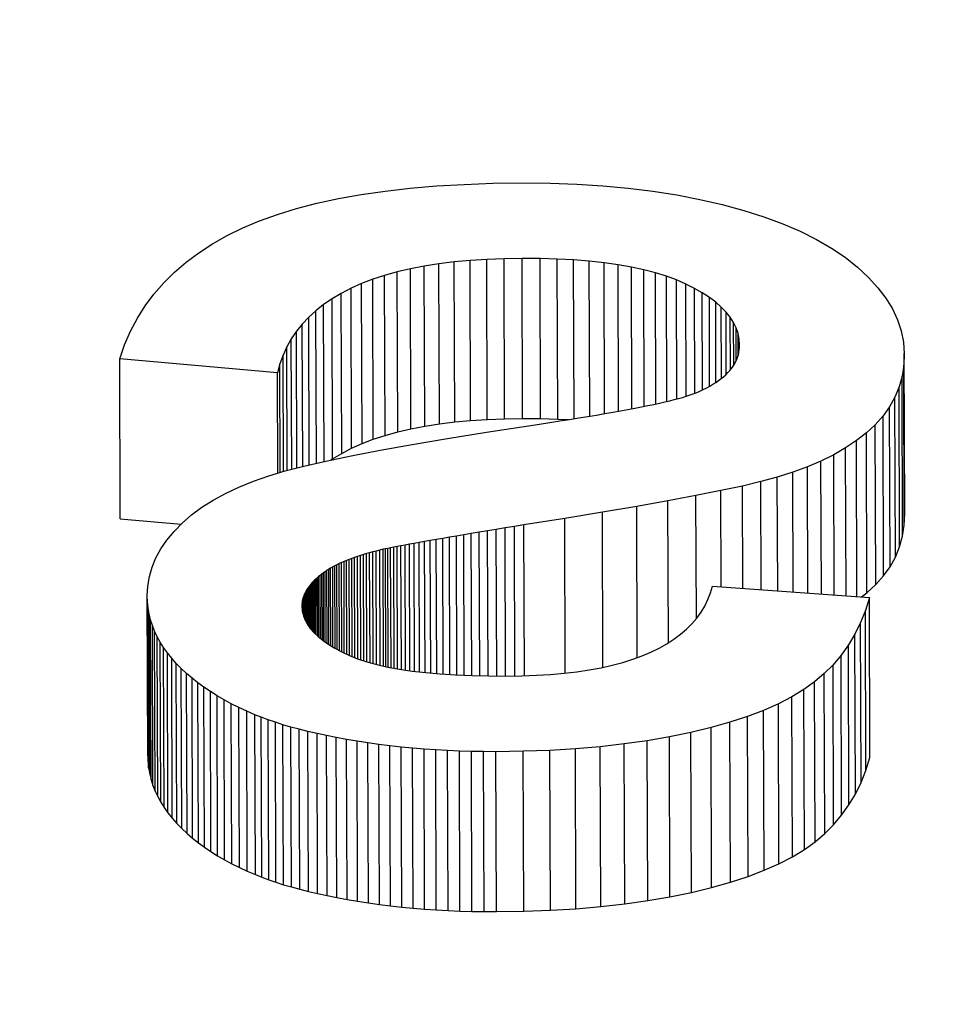
# Model space of a CAD drawing. Units: millimetres. Extents: x 515.8 to 523.8, y 0 to 10.
# Drawn here: x 521.2 to 521.2, y 2.9 to 2.9 of the extents above; entities that cross this region are included whole.
import ezdxf

# ---------------------------------------------------------------- set-up
doc = ezdxf.new("R2010")
doc.units = ezdxf.units.MM

msp = doc.modelspace()

# ---------------------------------------------------------------- linework, layer by layer
for p, q in [((521.2161323, 2.8946309), (521.216292, 2.8946403)), ((521.216292, 2.8946403), (521.2164588, 2.8946462)), ((521.2164588, 2.8946462), (521.2166325, 2.8946486)), ((521.2166325, 2.8946486), (521.2167915, 2.8946471)), ((521.2167915, 2.8946471), (521.2169463, 2.8946415)), ((521.2169463, 2.8946415), (521.2170969, 2.8946319)), ((521.2170969, 2.8946319), (521.2172435, 2.8946182)), ((521.2155632, 2.894558), (521.215695, 2.8945815)), ((521.215695, 2.8945815), (521.2158337, 2.8946015)), ((521.2158337, 2.8946015), (521.2159795, 2.894618)), ((521.2159795, 2.894618), (521.2161323, 2.8946309)), ((521.2172435, 2.8946182), (521.2173859, 2.8946005)), ((521.2173859, 2.8946005), (521.2175242, 2.8945787)), ((521.2175242, 2.8945787), (521.2176584, 2.8945529)), ((521.2153206, 2.8945004), (521.2154384, 2.894531)), ((521.2154384, 2.894531), (521.2155632, 2.894558)), ((521.2176584, 2.8945529), (521.2177885, 2.8945229)), ((521.2177885, 2.8945229), (521.2179128, 2.8944893)), ((521.2151061, 2.8944287), (521.2152099, 2.8944663)), ((521.2152099, 2.8944663), (521.2153206, 2.8945004)), ((521.2179128, 2.8944893), (521.2180295, 2.8944524)), ((521.2150093, 2.8943876), (521.2151061, 2.8944287)), ((521.2180295, 2.8944524), (521.2181387, 2.8944121)), ((521.2181387, 2.8944121), (521.2182403, 2.8943684)), ((521.2149188, 2.894343), (521.2150093, 2.8943876)), ((521.2182403, 2.8943684), (521.2183345, 2.8943215)), ((521.2147549, 2.8942436), (521.214834, 2.894295)), ((521.214834, 2.894295), (521.2149188, 2.894343)), ((521.2183345, 2.8943215), (521.218421, 2.8942711)), ((521.2146813, 2.8941888), (521.2147549, 2.8942436)), ((521.218421, 2.8942711), (521.2185001, 2.8942175)), ((521.2146134, 2.8941306), (521.2146813, 2.8941888)), ((521.216146, 2.8941794), (521.2160614, 2.8941662)), ((521.2162345, 2.8941903), (521.216146, 2.8941794)), ((521.2161491, 2.8932523), (521.216146, 2.8941794)), ((521.216327, 2.8941988), (521.2162345, 2.8941903)), ((521.2162376, 2.8932631), (521.2162345, 2.8941903)), ((521.2164235, 2.894205), (521.216327, 2.8941988)), ((521.2163301, 2.8932717), (521.216327, 2.8941988)), ((521.2165239, 2.8942089), (521.2164235, 2.894205)), ((521.2164265, 2.8932779), (521.2164235, 2.894205)), ((521.2166283, 2.8942104), (521.2165239, 2.8942089)), ((521.216527, 2.8932817), (521.2165239, 2.8942089)), ((521.2166313, 2.8932833), (521.2166283, 2.8942104)), ((521.2167323, 2.8942097), (521.2166283, 2.8942104)), ((521.2167354, 2.8932825), (521.2167323, 2.8942097)), ((521.2168319, 2.8942069), (521.2167323, 2.8942097)), ((521.216835, 2.8932797), (521.2168319, 2.8942069)), ((521.2169269, 2.894202), (521.2168319, 2.8942069)), ((521.2169299, 2.8932818), (521.2169269, 2.894202)), ((521.2170173, 2.8941949), (521.2169269, 2.894202)), ((521.2170203, 2.8932965), (521.2170173, 2.8941949)), ((521.2171032, 2.8941858), (521.2170173, 2.8941949)), ((521.2171061, 2.893311), (521.2171032, 2.8941858)), ((521.2171846, 2.8941745), (521.2171032, 2.8941858)), ((521.2185001, 2.8942175), (521.2185716, 2.8941604)), ((521.2145512, 2.8940691), (521.2146134, 2.8941306)), ((521.2159041, 2.8941328), (521.2158314, 2.8941125)), ((521.2159808, 2.8941507), (521.2159041, 2.8941328)), ((521.2159072, 2.8932056), (521.2159041, 2.8941328)), ((521.2160614, 2.8941662), (521.2159808, 2.8941507)), ((521.2159839, 2.8932235), (521.2159808, 2.8941507)), ((521.2160645, 2.893239), (521.2160614, 2.8941662)), ((521.2171874, 2.8933253), (521.2171846, 2.8941745)), ((521.2172614, 2.8941611), (521.2171846, 2.8941745)), ((521.2172641, 2.8933395), (521.2172614, 2.8941611)), ((521.2173337, 2.8941456), (521.2172614, 2.8941611)), ((521.2173363, 2.8933536), (521.2173337, 2.8941456)), ((521.2174014, 2.894128), (521.2173337, 2.8941456)), ((521.2174039, 2.8933677), (521.2174014, 2.894128)), ((521.2174646, 2.8941083), (521.2174014, 2.894128)), ((521.2185716, 2.8941604), (521.2186351, 2.8941013)), ((521.2144945, 2.8940041), (521.2145512, 2.8940691)), ((521.2156979, 2.8940651), (521.2156371, 2.8940378)), ((521.2157627, 2.89409), (521.2156979, 2.8940651)), ((521.215701, 2.8931379), (521.2156979, 2.8940651)), ((521.2158314, 2.8941125), (521.2157627, 2.89409)), ((521.2157658, 2.8931628), (521.2157627, 2.89409)), ((521.2158345, 2.8931854), (521.2158314, 2.8941125)), ((521.217467, 2.893382), (521.2174646, 2.8941083)), ((521.2175232, 2.8940865), (521.2174646, 2.8941083)), ((521.2175255, 2.8933966), (521.2175232, 2.8940865)), ((521.2175773, 2.8940625), (521.2175232, 2.8940865)), ((521.2175795, 2.893412), (521.2175773, 2.8940625)), ((521.217627, 2.8940372), (521.2175773, 2.8940625)), ((521.2186351, 2.8941013), (521.2186902, 2.8940411)), ((521.2144436, 2.8939358), (521.2144945, 2.8940041)), ((521.2155802, 2.8940084), (521.2155272, 2.8939769)), ((521.2156371, 2.8940378), (521.2155802, 2.8940084)), ((521.2155833, 2.8930812), (521.2155802, 2.8940084)), ((521.2156402, 2.8931107), (521.2156371, 2.8940378)), ((521.217629, 2.8934298), (521.217627, 2.8940372)), ((521.2176724, 2.8940111), (521.217627, 2.8940372)), ((521.2176742, 2.8934496), (521.2176724, 2.8940111)), ((521.2177134, 2.8939843), (521.2176724, 2.8940111)), ((521.2186902, 2.8940411), (521.2187369, 2.89398)), ((521.2155272, 2.8939769), (521.2154781, 2.8939433)), ((521.2155303, 2.8930497), (521.2155272, 2.8939769)), ((521.2177151, 2.8934706), (521.2177134, 2.8939843)), ((521.2177502, 2.8939567), (521.2177134, 2.8939843)), ((521.2177517, 2.8934927), (521.2177502, 2.8939567)), ((521.2177826, 2.8939284), (521.2177502, 2.8939567)), ((521.2187369, 2.89398), (521.2187751, 2.893918)), ((521.2143982, 2.893864), (521.2144436, 2.8939358)), ((521.2154328, 2.8939077), (521.2153914, 2.89387)), ((521.2154781, 2.8939433), (521.2154328, 2.8939077)), ((521.2154358, 2.893024), (521.2154328, 2.8939077)), ((521.2154811, 2.8930344), (521.2154781, 2.8939433)), ((521.217784, 2.8935159), (521.2177826, 2.8939284)), ((521.2178107, 2.8938994), (521.2177826, 2.8939284)), ((521.2178119, 2.8935404), (521.2178107, 2.8938994)), ((521.2178345, 2.8938697), (521.2178107, 2.8938994)), ((521.2187751, 2.893918), (521.2188048, 2.893855)), ((521.2143585, 2.8937889), (521.2143982, 2.893864)), ((521.2153914, 2.89387), (521.2153539, 2.8938303)), ((521.2153943, 2.8930144), (521.2153914, 2.89387)), ((521.2178355, 2.8935659), (521.2178345, 2.8938697)), ((521.217854, 2.8938392), (521.2178345, 2.8938697)), ((521.2178549, 2.8935926), (521.217854, 2.8938392)), ((521.2178692, 2.893808), (521.217854, 2.8938392)), ((521.2188048, 2.893855), (521.2188261, 2.893791)), ((521.2143245, 2.8937104), (521.2143585, 2.8937889)), ((521.2153203, 2.8937885), (521.2152906, 2.8937446)), ((521.2153539, 2.8938303), (521.2153203, 2.8937885)), ((521.215323, 2.8929969), (521.2153203, 2.8937885)), ((521.2153567, 2.8930056), (521.2153539, 2.8938303)), ((521.2178698, 2.8936204), (521.2178692, 2.893808)), ((521.2178801, 2.8937761), (521.2178692, 2.893808)), ((521.2178805, 2.8936493), (521.2178801, 2.8937761)), ((521.2178867, 2.8937435), (521.2178801, 2.8937761)), ((521.2188261, 2.893791), (521.218839, 2.893726)), ((521.2152906, 2.8937446), (521.2152647, 2.8936987)), ((521.2152931, 2.8929891), (521.2152906, 2.8937446)), ((521.2178869, 2.8936792), (521.2178867, 2.8937435)), ((521.217889, 2.8937101), (521.2178867, 2.8937435)), ((521.218839, 2.893726), (521.2188435, 2.8936601)), ((521.2142961, 2.8936284), (521.2143245, 2.8937104)), ((521.2152647, 2.8936987), (521.2152428, 2.8936507)), ((521.2152671, 2.8929824), (521.2152647, 2.8936987)), ((521.2178815, 2.8936523), (521.2178848, 2.8936664)), ((521.2178848, 2.8936664), (521.2178871, 2.8936807)), ((521.2178871, 2.8936807), (521.2178885, 2.8936953)), ((521.2178885, 2.8936953), (521.217889, 2.8937101)), ((521.2142992, 2.8927013), (521.2142961, 2.8936284)), ((521.2152104, 2.8935485), (521.2142961, 2.8936284)), ((521.2152428, 2.8936507), (521.2152247, 2.8936006)), ((521.215245, 2.8929763), (521.2152428, 2.8936507)), ((521.2178587, 2.8935986), (521.2178658, 2.8936117)), ((521.2178658, 2.8936117), (521.217872, 2.893625)), ((521.217872, 2.893625), (521.2178772, 2.8936385)), ((521.2178772, 2.8936385), (521.2178815, 2.8936523)), ((521.2188435, 2.8936601), (521.2188402, 2.8935927)), ((521.2188465, 2.892733), (521.2188435, 2.8936601)), ((521.2152247, 2.8936006), (521.2152104, 2.8935485)), ((521.2152124, 2.8929665), (521.2152104, 2.8935485)), ((521.2152267, 2.8929708), (521.2152247, 2.8936006)), ((521.2178086, 2.8935371), (521.2178205, 2.8935489)), ((521.2178205, 2.8935489), (521.2178315, 2.8935609)), ((521.2178315, 2.8935609), (521.2178415, 2.8935732)), ((521.2178415, 2.8935732), (521.2178506, 2.8935858)), ((521.2178506, 2.8935858), (521.2178587, 2.8935986)), ((521.2188402, 2.8935927), (521.2188301, 2.893528)), ((521.2188433, 2.8926655), (521.2188402, 2.8935927)), ((521.2177345, 2.8934818), (521.2177512, 2.8934923)), ((521.2177512, 2.8934923), (521.217767, 2.8935031)), ((521.217767, 2.8935031), (521.2177818, 2.8935142)), ((521.2177818, 2.8935142), (521.2177957, 2.8935255)), ((521.2177957, 2.8935255), (521.2178086, 2.8935371)), ((521.2188301, 2.893528), (521.218813, 2.8934662)), ((521.2188331, 2.8926009), (521.2188301, 2.893528)), ((521.2176364, 2.8934328), (521.217658, 2.8934421)), ((521.217658, 2.8934421), (521.2176785, 2.8934516)), ((521.2176785, 2.8934516), (521.2176981, 2.8934614)), ((521.2176981, 2.8934614), (521.2177168, 2.8934715)), ((521.2177168, 2.8934715), (521.2177345, 2.8934818)), ((521.218813, 2.8934662), (521.218789, 2.8934073)), ((521.2188161, 2.8925391), (521.218813, 2.8934662)), ((521.2174244, 2.8933722), (521.217455, 2.8933791)), ((521.217455, 2.8933791), (521.2174836, 2.8933859)), ((521.2174836, 2.8933859), (521.2175103, 2.8933926)), ((521.2175103, 2.8933926), (521.217535, 2.8933991)), ((521.217535, 2.8933991), (521.2175577, 2.8934055)), ((521.2175577, 2.8934055), (521.2175784, 2.8934117)), ((521.2175784, 2.8934117), (521.2175972, 2.8934178)), ((521.2175972, 2.8934178), (521.217614, 2.8934237)), ((521.217614, 2.8934237), (521.2176364, 2.8934328)), ((521.218789, 2.8934073), (521.218758, 2.8933511)), ((521.218792, 2.8924801), (521.218789, 2.8934073)), ((521.2171084, 2.8933114), (521.2171548, 2.8933195)), ((521.2171548, 2.8933195), (521.2171993, 2.8933275)), ((521.2171993, 2.8933275), (521.2172417, 2.8933353)), ((521.2172417, 2.8933353), (521.2172822, 2.8933429)), ((521.2172822, 2.8933429), (521.2173207, 2.8933505)), ((521.2173207, 2.8933505), (521.2173573, 2.8933579)), ((521.2173573, 2.8933579), (521.2173918, 2.8933651)), ((521.2173918, 2.8933651), (521.2174244, 2.8933722)), ((521.218758, 2.8933511), (521.2187202, 2.8932978)), ((521.2187611, 2.892424), (521.218758, 2.8933511)), ((521.2161491, 2.8932523), (521.2162376, 2.8932631)), ((521.2162376, 2.8932631), (521.2163301, 2.8932717)), ((521.2163301, 2.8932717), (521.2164265, 2.8932779)), ((521.2164265, 2.8932779), (521.216527, 2.8932817)), ((521.216527, 2.8932817), (521.2166313, 2.8932833)), ((521.2166313, 2.8932833), (521.2167354, 2.8932825)), ((521.2167354, 2.8932825), (521.216835, 2.8932797)), ((521.2167884, 2.8932597), (521.2168467, 2.8932687)), ((521.216835, 2.8932797), (521.2168967, 2.8932765)), ((521.2168467, 2.8932687), (521.216903, 2.8932775)), ((521.216903, 2.8932775), (521.2169573, 2.8932862)), ((521.2169573, 2.8932862), (521.2170096, 2.8932947)), ((521.2170096, 2.8932947), (521.21706, 2.8933031)), ((521.21706, 2.8933031), (521.2171084, 2.8933114)), ((521.2187202, 2.8932978), (521.2186754, 2.8932473)), ((521.2187232, 2.8923707), (521.2187202, 2.8932978)), ((521.2158345, 2.8931854), (521.2159072, 2.8932056)), ((521.2159072, 2.8932056), (521.2159839, 2.8932235)), ((521.2159839, 2.8932235), (521.2160645, 2.893239)), ((521.2160645, 2.893239), (521.2161491, 2.8932523)), ((521.2164214, 2.8932038), (521.216666, 2.8932413)), ((521.216666, 2.8932413), (521.2167282, 2.8932506)), ((521.2167282, 2.8932506), (521.2167884, 2.8932597)), ((521.2186754, 2.8932473), (521.2186237, 2.8931997)), ((521.2186785, 2.8923202), (521.2186754, 2.8932473)), ((521.215701, 2.8931379), (521.2157658, 2.8931628)), ((521.2157658, 2.8931628), (521.2158345, 2.8931854)), ((521.2159909, 2.8931329), (521.2161964, 2.8931677)), ((521.2161964, 2.8931677), (521.2164214, 2.8932038)), ((521.2185658, 2.8931548), (521.2185027, 2.8931127)), ((521.2186237, 2.8931997), (521.2185658, 2.8931548)), ((521.2185688, 2.8922508), (521.2185658, 2.8931548)), ((521.2186267, 2.8922725), (521.2186237, 2.8931997)), ((521.2155833, 2.8930812), (521.2156402, 2.8931107)), ((521.2156382, 2.8930674), (521.2158048, 2.8930995)), ((521.2156402, 2.8931107), (521.215701, 2.8931379)), ((521.2158048, 2.8930995), (521.2159909, 2.8931329)), ((521.2185027, 2.8931127), (521.2184342, 2.8930733)), ((521.2185055, 2.8922554), (521.2185027, 2.8931127)), ((521.2153635, 2.8930074), (521.2154911, 2.8930367)), ((521.2154911, 2.8930367), (521.2156382, 2.8930674)), ((521.21552, 2.8930427), (521.2155303, 2.8930497)), ((521.2155303, 2.8930497), (521.2155833, 2.8930812)), ((521.2183605, 2.8930366), (521.2182814, 2.8930026)), ((521.2184342, 2.8930733), (521.2183605, 2.8930366)), ((521.218363, 2.8922659), (521.2183605, 2.8930366)), ((521.2184369, 2.8922605), (521.2184342, 2.8930733)), ((521.2151601, 2.8929508), (521.2152554, 2.8929794)), ((521.2152554, 2.8929794), (521.2153635, 2.8930074)), ((521.2182814, 2.8930026), (521.218197, 2.8929714)), ((521.2182838, 2.8922717), (521.2182814, 2.8930026)), ((521.2149871, 2.8928857), (521.2150706, 2.8929196)), ((521.2150706, 2.8929196), (521.2151601, 2.8929508)), ((521.2181073, 2.8929429), (521.2180123, 2.8929172)), ((521.218197, 2.8929714), (521.2181073, 2.8929429)), ((521.2181095, 2.8922845), (521.2181073, 2.8929429)), ((521.2181993, 2.8922779), (521.218197, 2.8929714)), ((521.2149095, 2.8928492), (521.2149871, 2.8928857)), ((521.21778, 2.892865), (521.2176361, 2.8928363)), ((521.2179054, 2.8928919), (521.21778, 2.892865)), ((521.2177819, 2.8923086), (521.21778, 2.892865)), ((521.2180123, 2.8929172), (521.2179054, 2.8928919)), ((521.2179074, 2.8922993), (521.2179054, 2.8928919)), ((521.2180144, 2.8922915), (521.2180123, 2.8929172)), ((521.2147721, 2.8927684), (521.2148379, 2.8928101)), ((521.2148379, 2.8928101), (521.2149095, 2.8928492)), ((521.2174737, 2.8928059), (521.2172928, 2.8927737)), ((521.2176361, 2.8928363), (521.2174737, 2.8928059)), ((521.2174764, 2.8919843), (521.2174737, 2.8928059)), ((521.2176385, 2.8921243), (521.2176361, 2.8928363)), ((521.2147124, 2.892724), (521.2147721, 2.8927684)), ((521.2172928, 2.8927737), (521.2170934, 2.8927399)), ((521.2172957, 2.8918971), (521.2172928, 2.8927737)), ((521.2142992, 2.8927013), (521.2146521, 2.8926704)), ((521.2146586, 2.892677), (521.2147124, 2.892724)), ((521.2168755, 2.8927043), (521.2166391, 2.892667)), ((521.2170934, 2.8927399), (521.2168755, 2.8927043)), ((521.2168785, 2.8918074), (521.2168755, 2.8927043)), ((521.2170964, 2.8918409), (521.2170934, 2.8927399)), ((521.2188433, 2.8926655), (521.2188465, 2.892733)), ((521.2146109, 2.8926282), (521.2146586, 2.892677)), ((521.2164781, 2.8926403), (521.2164281, 2.892632)), ((521.2165299, 2.8926489), (521.2164781, 2.8926403)), ((521.2164809, 2.8917907), (521.2164781, 2.8926403)), ((521.2165836, 2.8926578), (521.2165299, 2.8926489)), ((521.2165327, 2.8917904), (521.2165299, 2.8926489)), ((521.2166391, 2.892667), (521.2165836, 2.8926578)), ((521.2165864, 2.8917911), (521.2165836, 2.8926578)), ((521.216642, 2.8917922), (521.2166391, 2.892667)), ((521.2188331, 2.8926009), (521.2188433, 2.8926655)), ((521.2145347, 2.8925271), (521.2145696, 2.8925782)), ((521.2145696, 2.8925782), (521.2146109, 2.8926282)), ((521.2161311, 2.8925816), (521.2160961, 2.8925756)), ((521.2161679, 2.892588), (521.2161311, 2.8925816)), ((521.2161337, 2.8918045), (521.2161311, 2.8925816)), ((521.2162066, 2.8925946), (521.2161679, 2.892588)), ((521.2161705, 2.8918017), (521.2161679, 2.892588)), ((521.2162471, 2.8926015), (521.2162066, 2.8925946)), ((521.2162092, 2.8917992), (521.2162066, 2.8925946)), ((521.2162896, 2.8926087), (521.2162471, 2.8926015)), ((521.2162498, 2.8917968), (521.2162471, 2.8926015)), ((521.2163339, 2.8926162), (521.2162896, 2.8926087)), ((521.2162923, 2.891795), (521.2162896, 2.8926087)), ((521.2163801, 2.892624), (521.2163339, 2.8926162)), ((521.2163366, 2.8917931), (521.2163339, 2.8926162)), ((521.2164281, 2.892632), (521.2163801, 2.892624)), ((521.2163828, 2.8917921), (521.2163801, 2.892624)), ((521.2164309, 2.891791), (521.2164281, 2.892632)), ((521.2188161, 2.8925391), (521.2188331, 2.8926009)), ((521.2145062, 2.8924749), (521.2145347, 2.8925271)), ((521.2158029, 2.8925201), (521.215783, 2.8925151)), ((521.2158232, 2.8925249), (521.2158029, 2.8925201)), ((521.2158051, 2.8918528), (521.2158029, 2.8925201)), ((521.2158357, 2.8925276), (521.2158232, 2.8925249)), ((521.2158255, 2.8918482), (521.2158232, 2.8925249)), ((521.21585, 2.8925305), (521.2158357, 2.8925276)), ((521.2158379, 2.8918454), (521.2158357, 2.8925276)), ((521.2158661, 2.8925337), (521.21585, 2.8925305)), ((521.2158523, 2.8918422), (521.21585, 2.8925305)), ((521.2158842, 2.8925373), (521.2158661, 2.8925337)), ((521.2158685, 2.8918393), (521.2158661, 2.8925337)), ((521.2159041, 2.8925411), (521.2158842, 2.8925373)), ((521.2158865, 2.8918359), (521.2158842, 2.8925373)), ((521.2159259, 2.8925451), (521.2159041, 2.8925411)), ((521.2159065, 2.8918323), (521.2159041, 2.8925411)), ((521.2159496, 2.8925495), (521.2159259, 2.8925451)), ((521.2159283, 2.8918286), (521.2159259, 2.8925451)), ((521.2159752, 2.8925542), (521.2159496, 2.8925495)), ((521.215952, 2.8918251), (521.2159496, 2.8925495)), ((521.2160026, 2.8925591), (521.2159752, 2.8925542)), ((521.2159776, 2.8918214), (521.2159752, 2.8925542)), ((521.2160319, 2.8925643), (521.2160026, 2.8925591)), ((521.2160051, 2.8918177), (521.2160026, 2.8925591)), ((521.2160631, 2.8925698), (521.2160319, 2.8925643)), ((521.2160344, 2.8918143), (521.2160319, 2.8925643)), ((521.2160961, 2.8925756), (521.2160631, 2.8925698)), ((521.2160656, 2.8918107), (521.2160631, 2.8925698)), ((521.2160987, 2.8918076), (521.2160961, 2.8925756)), ((521.218792, 2.8924801), (521.2188161, 2.8925391)), ((521.214484, 2.8924215), (521.2145062, 2.8924749)), ((521.2156258, 2.8924662), (521.2156107, 2.8924603)), ((521.2156414, 2.8924721), (521.2156258, 2.8924662)), ((521.2156277, 2.8919099), (521.2156258, 2.8924662)), ((521.2156574, 2.8924778), (521.2156414, 2.8924721)), ((521.2156432, 2.8919036), (521.2156414, 2.8924721)), ((521.2156739, 2.8924835), (521.2156574, 2.8924778)), ((521.2156593, 2.8918971), (521.2156574, 2.8924778)), ((521.2156909, 2.892489), (521.2156739, 2.8924835)), ((521.2156759, 2.8918905), (521.2156739, 2.8924835)), ((521.2157084, 2.8924944), (521.2156909, 2.892489)), ((521.2156929, 2.8918848), (521.2156909, 2.892489)), ((521.2157263, 2.8924998), (521.2157084, 2.8924944)), ((521.2157104, 2.8918789), (521.2157084, 2.8924944)), ((521.2157447, 2.892505), (521.2157263, 2.8924998)), ((521.2157284, 2.891873), (521.2157263, 2.8924998)), ((521.2157636, 2.8925101), (521.2157447, 2.892505)), ((521.2157468, 2.8918679), (521.2157447, 2.892505)), ((521.215783, 2.8925151), (521.2157636, 2.8925101)), ((521.2157658, 2.8918627), (521.2157636, 2.8925101)), ((521.2157852, 2.8918573), (521.215783, 2.8925151)), ((521.2187611, 2.892424), (521.218792, 2.8924801)), ((521.2144682, 2.8923671), (521.214484, 2.8924215)), ((521.2155074, 2.8924091), (521.2154967, 2.8924022)), ((521.2155187, 2.8924158), (521.2155074, 2.8924091)), ((521.2155089, 2.8919727), (521.2155074, 2.8924091)), ((521.2155304, 2.8924225), (521.2155187, 2.8924158)), ((521.2155202, 2.8919659), (521.2155187, 2.8924158)), ((521.2155426, 2.892429), (521.2155304, 2.8924225)), ((521.2155319, 2.8919588), (521.2155304, 2.8924225)), ((521.2155552, 2.8924355), (521.2155426, 2.892429)), ((521.2155442, 2.8919515), (521.2155426, 2.892429)), ((521.2155684, 2.8924418), (521.2155552, 2.8924355)), ((521.2155569, 2.8919448), (521.2155552, 2.8924355)), ((521.215582, 2.8924481), (521.2155684, 2.8924418)), ((521.2155701, 2.8919378), (521.2155684, 2.8924418)), ((521.2155961, 2.8924542), (521.215582, 2.8924481)), ((521.2155838, 2.8919305), (521.215582, 2.8924481)), ((521.2156107, 2.8924603), (521.2155961, 2.8924542)), ((521.2155979, 2.8919239), (521.2155961, 2.8924542)), ((521.2156125, 2.891917), (521.2156107, 2.8924603)), ((521.2187232, 2.8923707), (521.2187611, 2.892424)), ((521.2144589, 2.8923115), (521.2144682, 2.8923671)), ((521.2154322, 2.8923527), (521.2154245, 2.8923454)), ((521.2154404, 2.8923598), (521.2154322, 2.8923527)), ((521.2154333, 2.8920313), (521.2154322, 2.8923527)), ((521.215449, 2.892367), (521.2154404, 2.8923598)), ((521.2154415, 2.8920235), (521.2154404, 2.8923598)), ((521.2154579, 2.892374), (521.215449, 2.892367)), ((521.2154501, 2.8920159), (521.215449, 2.892367)), ((521.2154673, 2.892381), (521.2154579, 2.892374)), ((521.2154591, 2.8920087), (521.2154579, 2.892374)), ((521.2154766, 2.8923882), (521.2154673, 2.892381)), ((521.2154685, 2.8920011), (521.2154673, 2.892381)), ((521.2154864, 2.8923952), (521.2154766, 2.8923882)), ((521.2154779, 2.8919939), (521.2154766, 2.8923882)), ((521.2154967, 2.8924022), (521.2154864, 2.8923952)), ((521.2154877, 2.8919871), (521.2154864, 2.8923952)), ((521.2154981, 2.89198), (521.2154967, 2.8924022)), ((521.2186785, 2.8923202), (521.2187232, 2.8923707)), ((521.2144559, 2.8922548), (521.2144589, 2.8923115)), ((521.2153813, 2.8922927), (521.2153768, 2.8922849)), ((521.2153863, 2.8923005), (521.2153813, 2.8922927)), ((521.215382, 2.8920938), (521.2153813, 2.8922927)), ((521.2153917, 2.8923081), (521.2153863, 2.8923005)), ((521.215387, 2.8920859), (521.2153863, 2.8923005)), ((521.2153974, 2.8923157), (521.2153917, 2.8923081)), ((521.2153924, 2.8920782), (521.2153917, 2.8923081)), ((521.2154036, 2.8923232), (521.2153974, 2.8923157)), ((521.2153982, 2.8920699), (521.2153974, 2.8923157)), ((521.2154102, 2.8923307), (521.2154036, 2.8923232)), ((521.2154045, 2.892062), (521.2154036, 2.8923232)), ((521.2154171, 2.8923381), (521.2154102, 2.8923307)), ((521.2154111, 2.8920544), (521.2154102, 2.8923307)), ((521.2154245, 2.8923454), (521.2154171, 2.8923381)), ((521.2154181, 2.8920464), (521.2154171, 2.8923381)), ((521.2154255, 2.8920387), (521.2154245, 2.8923454)), ((521.2177206, 2.8922719), (521.2177326, 2.8923122)), ((521.2177326, 2.8923122), (521.2186412, 2.8922455)), ((521.2186267, 2.8922725), (521.2186785, 2.8923202)), ((521.2144589, 2.8913277), (521.2144559, 2.8922548)), ((521.2144571, 2.8922196), (521.2144559, 2.8922548)), ((521.2153578, 2.8922368), (521.215356, 2.8922285)), ((521.2153599, 2.892245), (521.2153578, 2.8922368)), ((521.215358, 2.8921536), (521.2153578, 2.8922368)), ((521.2153625, 2.8922531), (521.2153599, 2.892245)), ((521.2153603, 2.8921435), (521.2153599, 2.892245)), ((521.2153655, 2.8922612), (521.2153625, 2.8922531)), ((521.2153629, 2.8921357), (521.2153625, 2.8922531)), ((521.2153688, 2.8922692), (521.2153655, 2.8922612)), ((521.2153659, 2.8921276), (521.2153655, 2.8922612)), ((521.2153726, 2.8922771), (521.2153688, 2.8922692)), ((521.2153693, 2.8921184), (521.2153688, 2.8922692)), ((521.2153768, 2.8922849), (521.2153726, 2.8922771)), ((521.2153732, 2.8921105), (521.2153726, 2.8922771)), ((521.2153774, 2.8921025), (521.2153768, 2.8922849)), ((521.2177053, 2.8922332), (521.2177206, 2.8922719)), ((521.2185961, 2.8922488), (521.2186267, 2.8922725)), ((521.2186412, 2.8922455), (521.2186176, 2.892171)), ((521.2186443, 2.8913183), (521.2186412, 2.8922455)), ((521.2144602, 2.8912925), (521.2144571, 2.8922196)), ((521.2144607, 2.8921849), (521.2144571, 2.8922196)), ((521.2144638, 2.8912578), (521.2144607, 2.8921849)), ((521.2144666, 2.8921507), (521.2144607, 2.8921849)), ((521.2153531, 2.8922033), (521.2153529, 2.8921947)), ((521.2153529, 2.8921947), (521.2153549, 2.8921679)), ((521.2153537, 2.8922117), (521.2153531, 2.8922033)), ((521.2153531, 2.8921919), (521.2153531, 2.8922033)), ((521.2153546, 2.8922201), (521.2153537, 2.8922117)), ((521.2153537, 2.8921834), (521.2153537, 2.8922117)), ((521.215356, 2.8922285), (521.2153546, 2.8922201)), ((521.2153548, 2.8921693), (521.2153546, 2.8922201)), ((521.2153562, 2.8921619), (521.215356, 2.8922285)), ((521.2176651, 2.8921604), (521.2176868, 2.892196)), ((521.2176868, 2.892196), (521.2177053, 2.8922332)), ((521.2144697, 2.8912236), (521.2144666, 2.8921507)), ((521.2144748, 2.8921169), (521.2144666, 2.8921507)), ((521.2153549, 2.8921679), (521.2153607, 2.8921416)), ((521.2153607, 2.8921416), (521.2153702, 2.892116)), ((521.2176119, 2.8920935), (521.2176401, 2.8921262)), ((521.2176401, 2.8921262), (521.2176651, 2.8921604)), ((521.2186176, 2.892171), (521.2185894, 2.8921003)), ((521.2186207, 2.8912438), (521.2186176, 2.892171)), ((521.2144779, 2.8911898), (521.2144748, 2.8921169)), ((521.2144854, 2.8920836), (521.2144748, 2.8921169)), ((521.2144885, 2.8911565), (521.2144854, 2.8920836)), ((521.2144982, 2.8920508), (521.2144854, 2.8920836)), ((521.2153702, 2.892116), (521.2153836, 2.8920908)), ((521.2153836, 2.8920908), (521.2154007, 2.8920663)), ((521.2154007, 2.8920663), (521.2154217, 2.8920423)), ((521.2175804, 2.8920624), (521.2176119, 2.8920935)), ((521.2185894, 2.8921003), (521.2185566, 2.8920334)), ((521.2185925, 2.8911731), (521.2185894, 2.8921003)), ((521.2145013, 2.8911237), (521.2144982, 2.8920508)), ((521.2145134, 2.8920185), (521.2144982, 2.8920508)), ((521.2145165, 2.8910913), (521.2145134, 2.8920185)), ((521.2145308, 2.8919866), (521.2145134, 2.8920185)), ((521.2154217, 2.8920423), (521.2154464, 2.8920188)), ((521.2154464, 2.8920188), (521.2154749, 2.891996)), ((521.2175078, 2.8920046), (521.2175458, 2.8920327)), ((521.2175458, 2.8920327), (521.2175804, 2.8920624)), ((521.2185566, 2.8920334), (521.2185192, 2.8919704)), ((521.2185597, 2.8911063), (521.2185566, 2.8920334)), ((521.2145339, 2.8910594), (521.2145308, 2.8919866)), ((521.2145506, 2.8919552), (521.2145308, 2.8919866)), ((521.2145537, 2.891028), (521.2145506, 2.8919552)), ((521.2145727, 2.8919242), (521.2145506, 2.8919552)), ((521.2154749, 2.891996), (521.2155073, 2.8919737)), ((521.2155073, 2.8919737), (521.2155434, 2.891952)), ((521.2155434, 2.891952), (521.2155832, 2.8919308)), ((521.2173746, 2.8919293), (521.2174222, 2.8919529)), ((521.2174222, 2.8919529), (521.2174666, 2.891978)), ((521.2174666, 2.891978), (521.2175078, 2.8920046)), ((521.2185192, 2.8919704), (521.2184772, 2.8919112)), ((521.2185223, 2.8910433), (521.2185192, 2.8919704)), ((521.2145758, 2.890997), (521.2145727, 2.8919242)), ((521.2145972, 2.8918937), (521.2145727, 2.8919242)), ((521.2146002, 2.8909666), (521.2145972, 2.8918937)), ((521.2146239, 2.8918637), (521.2145972, 2.8918937)), ((521.2155832, 2.8919308), (521.2156269, 2.8919102)), ((521.2156269, 2.8919102), (521.215675, 2.8918907)), ((521.2172692, 2.8918873), (521.2173236, 2.8919074)), ((521.2173236, 2.8919074), (521.2173746, 2.8919293)), ((521.2184772, 2.8919112), (521.2184307, 2.8918558)), ((521.2184803, 2.890984), (521.2184772, 2.8919112)), ((521.214627, 2.8909365), (521.2146239, 2.8918637)), ((521.2146526, 2.8918343), (521.2146239, 2.8918637)), ((521.215675, 2.8918907), (521.2157282, 2.891873)), ((521.2157282, 2.891873), (521.2157865, 2.891857)), ((521.2157865, 2.891857), (521.2158498, 2.8918427)), ((521.2158498, 2.8918427), (521.2159181, 2.8918301)), ((521.2170178, 2.891826), (521.2170857, 2.8918385)), ((521.2170857, 2.8918385), (521.2171503, 2.8918529)), ((521.2171503, 2.8918529), (521.2172115, 2.8918692)), ((521.2172115, 2.8918692), (521.2172692, 2.8918873)), ((521.2184307, 2.8918558), (521.2183795, 2.8918042)), ((521.2184338, 2.8909287), (521.2184307, 2.8918558)), ((521.2146557, 2.8909072), (521.2146526, 2.8918343)), ((521.214683, 2.8918058), (521.2146526, 2.8918343)), ((521.2146861, 2.8908787), (521.214683, 2.8918058)), ((521.2147151, 2.8917781), (521.214683, 2.8918058)), ((521.2147182, 2.890851), (521.2147151, 2.8917781)), ((521.2147488, 2.8917513), (521.2147151, 2.8917781)), ((521.2159181, 2.8918301), (521.2159916, 2.8918193)), ((521.2159916, 2.8918193), (521.2160701, 2.8918102)), ((521.2160701, 2.8918102), (521.2161536, 2.8918028)), ((521.2161536, 2.8918028), (521.2162423, 2.8917971)), ((521.2162423, 2.8917971), (521.216336, 2.8917931)), ((521.216336, 2.8917931), (521.2164347, 2.8917909)), ((521.2164347, 2.8917909), (521.2165386, 2.8917904)), ((521.2165386, 2.8917904), (521.2166269, 2.8917916)), ((521.2166269, 2.8917916), (521.2167119, 2.8917948)), ((521.2167119, 2.8917948), (521.2167935, 2.8917998)), ((521.2167935, 2.8917998), (521.2168716, 2.8918066)), ((521.2168716, 2.8918066), (521.2169464, 2.8918154)), ((521.2169464, 2.8918154), (521.2170178, 2.891826)), ((521.2183795, 2.8918042), (521.2183237, 2.8917565)), ((521.2183826, 2.8908771), (521.2183795, 2.8918042)), ((521.2147519, 2.8908241), (521.2147488, 2.8917513)), ((521.2147842, 2.8917252), (521.2147488, 2.8917513)), ((521.2147873, 2.8907981), (521.2147842, 2.8917252)), ((521.2148213, 2.8917001), (521.2147842, 2.8917252)), ((521.2183237, 2.8917565), (521.2182617, 2.8917118)), ((521.2183268, 2.8908293), (521.2183237, 2.8917565)), ((521.2148244, 2.8907729), (521.2148213, 2.8917001)), ((521.2148601, 2.8916757), (521.2148213, 2.8917001)), ((521.2148632, 2.8907486), (521.2148601, 2.8916757)), ((521.2149005, 2.8916522), (521.2148601, 2.8916757)), ((521.2181918, 2.8916695), (521.218114, 2.8916294)), ((521.2182617, 2.8917118), (521.2181918, 2.8916695)), ((521.2181949, 2.8907423), (521.2181918, 2.8916695)), ((521.2182648, 2.8907847), (521.2182617, 2.8917118)), ((521.2149036, 2.890725), (521.2149005, 2.8916522)), ((521.2149427, 2.8916295), (521.2149005, 2.8916522)), ((521.2149457, 2.8907024), (521.2149427, 2.8916295)), ((521.2149864, 2.8916077), (521.2149427, 2.8916295)), ((521.2149895, 2.8906805), (521.2149864, 2.8916077)), ((521.2150319, 2.8915867), (521.2149864, 2.8916077)), ((521.218114, 2.8916294), (521.2180282, 2.8915916)), ((521.2181171, 2.8907022), (521.218114, 2.8916294)), ((521.215035, 2.8906595), (521.2150319, 2.8915867)), ((521.215079, 2.8915665), (521.2150319, 2.8915867)), ((521.2150821, 2.8906393), (521.215079, 2.8915665)), ((521.2151166, 2.8915513), (521.215079, 2.8915665)), ((521.2151197, 2.8906242), (521.2151166, 2.8915513)), ((521.2151563, 2.8915366), (521.2151166, 2.8915513)), ((521.2179346, 2.8915562), (521.217833, 2.891523)), ((521.2180282, 2.8915916), (521.2179346, 2.8915562)), ((521.2179376, 2.890629), (521.2179346, 2.8915562)), ((521.2180313, 2.8906645), (521.2180282, 2.8915916)), ((521.2151594, 2.8906094), (521.2151563, 2.8915366)), ((521.2151981, 2.8915223), (521.2151563, 2.8915366)), ((521.2152012, 2.8905951), (521.2151981, 2.8915223)), ((521.2152421, 2.8915084), (521.2151981, 2.8915223)), ((521.2152452, 2.8905812), (521.2152421, 2.8915084)), ((521.2152883, 2.8914949), (521.2152421, 2.8915084)), ((521.2152914, 2.8905678), (521.2152883, 2.8914949)), ((521.2153366, 2.8914819), (521.2152883, 2.8914949)), ((521.217833, 2.891523), (521.2177235, 2.8914922)), ((521.2178361, 2.8905959), (521.217833, 2.891523)), ((521.2153397, 2.8905547), (521.2153366, 2.8914819)), ((521.2153871, 2.8914692), (521.2153366, 2.8914819)), ((521.2153901, 2.8905421), (521.2153871, 2.8914692)), ((521.2154397, 2.891457), (521.2153871, 2.8914692)), ((521.2154428, 2.8905299), (521.2154397, 2.891457)), ((521.2154945, 2.8914453), (521.2154397, 2.891457)), ((521.2154975, 2.8905181), (521.2154945, 2.8914453)), ((521.2155514, 2.8914339), (521.2154945, 2.8914453)), ((521.2174823, 2.891438), (521.2173535, 2.8914157)), ((521.2176061, 2.8914637), (521.2174823, 2.891438)), ((521.2174853, 2.8905108), (521.2174823, 2.891438)), ((521.2177235, 2.8914922), (521.2176061, 2.8914637)), ((521.2176092, 2.8905365), (521.2176061, 2.8914637)), ((521.2177266, 2.8905651), (521.2177235, 2.8914922)), ((521.2155545, 2.8905067), (521.2155514, 2.8914339)), ((521.2156105, 2.891423), (521.2155514, 2.8914339)), ((521.2156135, 2.8904958), (521.2156105, 2.891423)), ((521.2156717, 2.8914125), (521.2156105, 2.891423)), ((521.2156748, 2.8904853), (521.2156717, 2.8914125)), ((521.2157344, 2.8914026), (521.2156717, 2.8914125)), ((521.2157375, 2.8904754), (521.2157344, 2.8914026)), ((521.2157979, 2.8913936), (521.2157344, 2.8914026)), ((521.215801, 2.8904664), (521.2157979, 2.8913936)), ((521.2158622, 2.8913855), (521.2157979, 2.8913936)), ((521.2158653, 2.8904583), (521.2158622, 2.8913855)), ((521.2159273, 2.8913783), (521.2158622, 2.8913855)), ((521.217081, 2.891381), (521.2169374, 2.8913688)), ((521.2172197, 2.8913967), (521.217081, 2.891381)), ((521.2170841, 2.8904539), (521.217081, 2.891381)), ((521.2173535, 2.8914157), (521.2172197, 2.8913967)), ((521.2172228, 2.8904695), (521.2172197, 2.8913967)), ((521.2173565, 2.8904885), (521.2173535, 2.8914157)), ((521.2144589, 2.8913277), (521.2144602, 2.8912925)), ((521.2159304, 2.8904511), (521.2159273, 2.8913783)), ((521.2159932, 2.8913719), (521.2159273, 2.8913783)), ((521.2159963, 2.8904448), (521.2159932, 2.8913719)), ((521.2160599, 2.8913664), (521.2159932, 2.8913719)), ((521.216063, 2.8904393), (521.2160599, 2.8913664)), ((521.2161274, 2.8913618), (521.2160599, 2.8913664)), ((521.2161305, 2.8904347), (521.2161274, 2.8913618)), ((521.2161957, 2.8913581), (521.2161274, 2.8913618)), ((521.2161988, 2.890431), (521.2161957, 2.8913581)), ((521.2162648, 2.8913553), (521.2161957, 2.8913581)), ((521.2162678, 2.8904281), (521.2162648, 2.8913553)), ((521.2163346, 2.8913533), (521.2162648, 2.8913553)), ((521.2163377, 2.8904262), (521.2163346, 2.8913533)), ((521.2164053, 2.8913523), (521.2163346, 2.8913533)), ((521.2164084, 2.8904251), (521.2164053, 2.8913523)), ((521.2164768, 2.8913521), (521.2164053, 2.8913523)), ((521.2166353, 2.8913543), (521.2164768, 2.8913521)), ((521.2164799, 2.8904249), (521.2164768, 2.8913521)), ((521.2167888, 2.8913598), (521.2166353, 2.8913543)), ((521.2166383, 2.8904271), (521.2166353, 2.8913543)), ((521.2169374, 2.8913688), (521.2167888, 2.8913598)), ((521.2167919, 2.8904327), (521.2167888, 2.8913598)), ((521.2169405, 2.8904416), (521.2169374, 2.8913688)), ((521.2144602, 2.8912925), (521.2144638, 2.8912578)), ((521.2186207, 2.8912438), (521.2186443, 2.8913183)), ((521.2144638, 2.8912578), (521.2144697, 2.8912236)), ((521.2144697, 2.8912236), (521.2144779, 2.8911898)), ((521.2185925, 2.8911731), (521.2186207, 2.8912438)), ((521.2144779, 2.8911898), (521.2144885, 2.8911565)), ((521.2144885, 2.8911565), (521.2145013, 2.8911237)), ((521.2185597, 2.8911063), (521.2185925, 2.8911731)), ((521.2145013, 2.8911237), (521.2145165, 2.8910913)), ((521.2185223, 2.8910433), (521.2185597, 2.8911063)), ((521.2145165, 2.8910913), (521.2145339, 2.8910594)), ((521.2145339, 2.8910594), (521.2145537, 2.891028)), ((521.2184803, 2.890984), (521.2185223, 2.8910433)), ((521.2145537, 2.891028), (521.2145758, 2.890997)), ((521.2145758, 2.890997), (521.2146002, 2.8909666)), ((521.2184338, 2.8909287), (521.2184803, 2.890984)), ((521.2146002, 2.8909666), (521.214627, 2.8909365)), ((521.214627, 2.8909365), (521.2146557, 2.8909072)), ((521.2183826, 2.8908771), (521.2184338, 2.8909287)), ((521.2146557, 2.8909072), (521.2146861, 2.8908787)), ((521.2146861, 2.8908787), (521.2147182, 2.890851)), ((521.2183268, 2.8908293), (521.2183826, 2.8908771)), ((521.2147182, 2.890851), (521.2147519, 2.8908241)), ((521.2147519, 2.8908241), (521.2147873, 2.8907981)), ((521.2182648, 2.8907847), (521.2183268, 2.8908293)), ((521.2147873, 2.8907981), (521.2148244, 2.8907729)), ((521.2148244, 2.8907729), (521.2148632, 2.8907486)), ((521.2181949, 2.8907423), (521.2182648, 2.8907847)), ((521.2148632, 2.8907486), (521.2149036, 2.890725)), ((521.2149036, 2.890725), (521.2149457, 2.8907024)), ((521.2149457, 2.8907024), (521.2149895, 2.8906805)), ((521.2180313, 2.8906645), (521.2181171, 2.8907022)), ((521.2181171, 2.8907022), (521.2181949, 2.8907423)), ((521.2149895, 2.8906805), (521.215035, 2.8906595)), ((521.215035, 2.8906595), (521.2150821, 2.8906393)), ((521.2150821, 2.8906393), (521.2151197, 2.8906242)), ((521.2179376, 2.890629), (521.2180313, 2.8906645)), ((521.2151197, 2.8906242), (521.2151594, 2.8906094)), ((521.2151594, 2.8906094), (521.2152012, 2.8905951)), ((521.2152012, 2.8905951), (521.2152452, 2.8905812)), ((521.2152452, 2.8905812), (521.2152914, 2.8905678)), ((521.2177266, 2.8905651), (521.2178361, 2.8905959)), ((521.2178361, 2.8905959), (521.2179376, 2.890629)), ((521.2152914, 2.8905678), (521.2153397, 2.8905547)), ((521.2153397, 2.8905547), (521.2153901, 2.8905421)), ((521.2153901, 2.8905421), (521.2154428, 2.8905299)), ((521.2154428, 2.8905299), (521.2154975, 2.8905181)), ((521.2174853, 2.8905108), (521.2176092, 2.8905365)), ((521.2176092, 2.8905365), (521.2177266, 2.8905651)), ((521.2154975, 2.8905181), (521.2155545, 2.8905067)), ((521.2155545, 2.8905067), (521.2156135, 2.8904958)), ((521.2156135, 2.8904958), (521.2156748, 2.8904853)), ((521.2156748, 2.8904853), (521.2157375, 2.8904754)), ((521.2157375, 2.8904754), (521.215801, 2.8904664)), ((521.215801, 2.8904664), (521.2158653, 2.8904583)), ((521.2170841, 2.8904539), (521.2172228, 2.8904695)), ((521.2172228, 2.8904695), (521.2173565, 2.8904885)), ((521.2173565, 2.8904885), (521.2174853, 2.8905108)), ((521.2158653, 2.8904583), (521.2159304, 2.8904511)), ((521.2159304, 2.8904511), (521.2159963, 2.8904448)), ((521.2159963, 2.8904448), (521.216063, 2.8904393)), ((521.216063, 2.8904393), (521.2161305, 2.8904347)), ((521.2161305, 2.8904347), (521.2161988, 2.890431)), ((521.2161988, 2.890431), (521.2162678, 2.8904281)), ((521.2162678, 2.8904281), (521.2163377, 2.8904262)), ((521.2163377, 2.8904262), (521.2164084, 2.8904251)), ((521.2164084, 2.8904251), (521.2164799, 2.8904249)), ((521.2164799, 2.8904249), (521.2166383, 2.8904271)), ((521.2166383, 2.8904271), (521.2167919, 2.8904327)), ((521.2167919, 2.8904327), (521.2169405, 2.8904416)), ((521.2169405, 2.8904416), (521.2170841, 2.8904539))]:
    msp.add_line(p, q)
at = {"extrusion": (0, 0, -1)}
for centre, major_axis, start_param, end_param in [((521.1809711, 2.780365), (-0.221005, -0.0007341), 1.255081, 2.082968), ((521.1929682, 2.8877379), (0.032845, 0.0001091), 3.539106, 8.642296), ((521.1929682, 2.8877379), (0.030677, 0.0001019), 3.56897, 8.718199), ((521.1929712, 2.8868108), (0.030677, 0.0001019), 3.595011, 6.257008)]:
    msp.add_ellipse(centre, major_axis=major_axis, ratio=0.57735, start_param=start_param, end_param=end_param, dxfattribs=at)
msp.add_open_spline([(521.289205, 2.8921208), (521.2840472, 2.8937749), (521.278775, 2.8953095), (521.2540525, 2.9018019), (521.2334239, 2.9052589), (521.1912936, 2.9086449), (521.1697966, 2.9085734), (521.1402208, 2.9059986), (521.1317713, 2.9049693), (521.1234513, 2.9036604), (521.1195868, 2.9030524), (521.1157502, 2.9023842), (521.1119414, 2.9016559)], degree=3, knots=[3.415103, 3.415103, 3.415103, 3.415103, 3.4950153, 3.4950153, 3.782999, 3.782999, 4.0709827, 4.0709827, 4.1875569, 4.1875569, 4.1875569, 4.2417028, 4.2417028, 4.2417028, 4.2417028])

doc.saveas('drawing.dxf')
